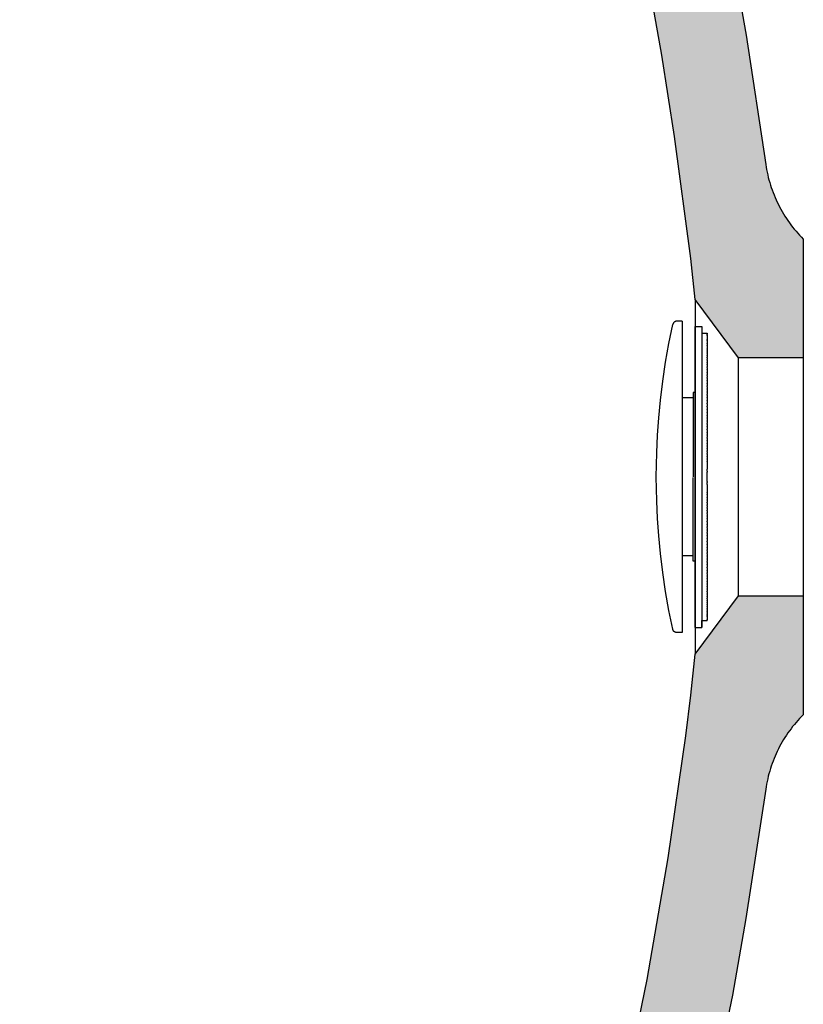
# Model space of a CAD drawing. Units: millimetres. Extents: x 2874 to 7641, y -2516 to 851.
# Drawn here: x 6387 to 6568, y -305 to -77 of the extents above; entities that cross this region are included whole.
import ezdxf

# ---------------------------------------------------------------- set-up
doc = ezdxf.new("R2010")
doc.units = ezdxf.units.MM
doc.layers.add('DUPONT CORIAN DIMENSIONS', color=7, linetype='Continuous')
doc.styles.add('CORIAN TWO', font='arial.ttf', dxfattribs={"height": 15})
doc.dimstyles.new('DUPONT SMALL SCALE', dxfattribs={"dimtxt": 15, "dimasz": 2.5, "dimexe": 0, "dimexo": 0.0625, "dimgap": 5, "dimtad": 0, "dimtih": 1, "dimtoh": 1, "dimdec": 0, "dimzin": 0, "dimdsep": 46, "dimtxsty": 'CORIAN TWO', "dimcen": 0, "dimadec": 0, "dimazin": 0, "dimtfac": 1, "dimtdec": 0, "dimtofl": 0, "dimtmove": 0, "dimatfit": 3, "dimfxl": 5, "dimfxlon": 1, "dimtolj": 1, "dimtzin": 0, "dimarcsym": 2})

# ---------------------------------------------------------------- blocks, each defined once
blk = doc.blocks.new('*D27')
at = {"layer": 'Defpoints', "color": 0, "transparency": 16777216}
for p in [(6103.18, -183.25), (6543.18, -224.11), (6543.18, -766.59)]:
    blk.add_point(p, dxfattribs=at)
at = {"layer": 'DUPONT CORIAN DIMENSIONS', "color": 0, "lineweight": -2, "transparency": 16777216}
for p, q in [((6103.18, -761.59), (6103.18, -766.59)), ((6543.18, -761.59), (6543.18, -766.59)), ((6105.68, -766.59), (6301.33, -766.59)), ((6540.68, -766.59), (6345.03, -766.59))]:
    blk.add_line(p, q, dxfattribs=at)
at = {"layer": 'DUPONT CORIAN DIMENSIONS', "color": 0, "transparency": 16777216}
for points in [[(6105.68, -766.17), (6105.68, -767.01), (6103.18, -766.59)], [(6540.68, -766.17), (6540.68, -767.01), (6543.18, -766.59)]]:
    blk.add_solid(points, dxfattribs=at)
at = {"layer": 'DUPONT CORIAN DIMENSIONS', "color": 0, "transparency": 16777216, "insert": (6323.18, -766.59), "char_height": 15, "attachment_point": 5, "style": 'CORIAN TWO'}
blk.add_mtext('\\A1;440', dxfattribs=at)

msp = doc.modelspace()

# ---------------------------------------------------------------- hatches: boundary and pattern name
h = msp.add_hatch(color=254)
h.dxf.hatch_style = 1
h.paths.add_polyline_path([(6559.52, -110.86), (6559.61, -111.46), (6559.71, -112.07), (6559.83, -112.67), (6559.95, -113.26), (6560.09, -113.86), (6560.25, -114.45), (6560.41, -115.03), (6560.59, -115.62), (6560.77, -116.2), (6560.97, -116.77), (6561.19, -117.35), (6561.41, -117.92), (6561.64, -118.48), (6561.89, -119.04), (6562.14, -119.59), (6562.41, -120.14), (6562.69, -120.69), (6562.99, -121.23), (6563.29, -121.77), (6563.6, -122.3), (6563.93, -122.83), (6564.26, -123.35), (6564.61, -123.86), (6564.97, -124.36), (6565.33, -124.86), (6565.71, -125.35), (6566.1, -125.83), (6566.5, -126.3), (6566.9, -126.77), (6567.32, -127.22), (6567.74, -127.67), (6568.18, -128.11), (6568.18, -155.61), (6553.18, -155.61), (6543.19, -142.11), (6542.19, -132.65), (6538.4, -104.4), (6535.44, -85.62), (6532.13, -66.91), (6522.42, -20.4), (6519.2, -6.52), (6517.02, 1.48), (6515.98, 4.87), (6515.24, 7.12), (6513.26, 12.68), (6511.99, 15.98), (6511.1, 18.16), (6510.18, 20.33), (6509.21, 22.47), (6508.21, 24.6), (6507.16, 26.7), (6506.08, 28.78), (6504.95, 30.84), (6503.78, 32.88), (6502.57, 34.89), (6501.33, 36.87), (6500.04, 38.82), (6498.71, 40.75), (6496.64, 43.59), (6495.22, 45.45), (6493.02, 48.18), (6491.5, 49.96), (6489.95, 51.71), (6488.37, 53.43), (6486.76, 55.13), (6484.28, 57.61), (6481.74, 60.02), (6478.24, 63.13), (6475.55, 65.38), (6472.81, 67.57), (6469.07, 70.39), (6465.24, 73.1), (6461.34, 75.69), (6457.36, 78.19), (6453.31, 80.58), (6449.21, 82.87), (6445.04, 85.07), (6440.83, 87.17), (6436.56, 89.19), (6432.26, 91.12), (6427.91, 92.97), (6423.52, 94.74), (6414.65, 98.06), (6405.67, 101.09), (6396.6, 103.88), (6387.44, 106.43), (6378.22, 108.78), (6368.95, 110.95), (6350.27, 114.86), (6331.49, 118.39), (6293.77, 124.73), (6255.89, 130.1), (6208.1, 135.48), (6209.69, 155.42), (6258.45, 149.93), (6296.83, 144.49), (6335.05, 138.07), (6354.13, 134.48), (6373.33, 130.46), (6382.96, 128.21), (6392.59, 125.76), (6402.21, 123.07), (6411.8, 120.13), (6421.35, 116.9), (6430.84, 113.35), (6435.56, 111.45), (6440.26, 109.45), (6444.93, 107.36), (6449.57, 105.16), (6454.17, 102.86), (6458.74, 100.45), (6463.27, 97.92), (6467.76, 95.27), (6472.19, 92.5), (6476.56, 89.59), (6480.86, 86.54), (6485.09, 83.36), (6488.21, 80.87), (6491.28, 78.29), (6495.3, 74.72), (6498.24, 71.94), (6501.11, 69.06), (6502.98, 67.09), (6504.82, 65.09), (6506.62, 63.05), (6508.39, 60.97), (6510.96, 57.78), (6512.63, 55.6), (6515.06, 52.27), (6516.62, 50), (6518.14, 47.7), (6519.61, 45.37), (6521.03, 43.01), (6522.4, 40.62), (6523.72, 38.2), (6524.99, 35.77), (6526.21, 33.32), (6527.37, 30.84), (6528.49, 28.36), (6529.56, 25.87), (6530.58, 23.37), (6531.99, 19.68), (6534.18, 13.53), (6535.02, 11.01), (6536.23, 7.06), (6538.58, -1.59), (6541.96, -16.13), (6551.79, -63.24), (6554.94, -80.95), (6559.53, -110.86)])
h = msp.add_hatch(color=254)
h.dxf.hatch_style = 1
h.paths.add_polyline_path([(6551.78, -302.97), (6554.92, -285.26), (6559.52, -255.35), (6559.65, -254.44), (6559.88, -253.23), (6560.16, -252.04), (6560.49, -250.86), (6560.87, -249.69), (6561.29, -248.54), (6561.77, -247.4), (6562.28, -246.29), (6562.85, -245.19), (6563.45, -244.13), (6564.1, -243.08), (6564.79, -242.07), (6565.53, -241.09), (6566.3, -240.13), (6567.11, -239.21), (6568.18, -238.09), (6568.18, -210.61), (6553.18, -210.61), (6543.18, -224.11), (6542.18, -233.56), (6541, -242.99), (6536.95, -271.21), (6532.12, -299.3), (6524.45, -336.53), (6519.19, -359.69), (6517.33, -366.56), (6515.97, -371.09), (6515.23, -373.33), (6513.66, -377.79), (6512.83, -380), (6511.09, -384.38), (6510.16, -386.54), (6509.2, -388.68), (6508.19, -390.81), (6507.15, -392.91), (6506.06, -395), (6504.94, -397.05), (6503.77, -399.09), (6502.56, -401.1), (6501.31, -403.08), (6500.02, -405.04), (6498.69, -406.97), (6496.63, -409.8), (6495.21, -411.66), (6493, -414.39), (6491.49, -416.17), (6489.94, -417.92), (6488.36, -419.65), (6486.75, -421.34), (6484.27, -423.82), (6481.72, -426.23), (6479.22, -428.48), (6475.54, -431.6), (6472.8, -433.78), (6469.06, -436.6), (6465.23, -439.31), (6461.32, -441.91), (6457.35, -444.4), (6453.3, -446.79), (6449.19, -449.09), (6445.03, -451.28), (6440.81, -453.39), (6436.55, -455.4), (6432.24, -457.34), (6427.89, -459.18), (6423.51, -460.95), (6414.64, -464.27), (6405.66, -467.31), (6396.58, -470.09), (6387.43, -472.64), (6378.21, -474.99), (6368.93, -477.16), (6350.26, -481.07), (6340.87, -482.87), (6293.76, -490.94), (6255.88, -496.31), (6217.84, -500.72), (6179.71, -504.16), (6145.34, -506.42), (6110.93, -507.88), (6110.74, -507.89), (6110.54, -507.9), (6110.35, -507.92), (6110.16, -507.94), (6109.97, -507.97), (6109.78, -508), (6109.59, -508.04), (6109.4, -508.08), (6109.22, -508.12), (6109.03, -508.17), (6108.85, -508.23), (6108.66, -508.29), (6108.48, -508.35), (6108.3, -508.42), (6108.12, -508.49), (6107.95, -508.56), (6107.77, -508.64), (6107.6, -508.73), (6107.43, -508.82), (6107.26, -508.91), (6107.09, -509), (6106.93, -509.1), (6106.76, -509.21), (6106.61, -509.32), (6106.45, -509.43), (6106.3, -509.54), (6106.15, -509.66), (6106, -509.79), (6105.85, -509.91), (6105.71, -510.04), (6105.57, -510.18), (6105.44, -510.31), (6105.3, -510.45), (6105.17, -510.6), (6105.05, -510.74), (6104.93, -510.89), (6104.81, -511.04), (6104.69, -511.2), (6104.58, -511.35), (6104.48, -511.51), (6104.37, -511.68), (6104.27, -511.84), (6104.18, -512.01), (6104.09, -512.18), (6104, -512.35), (6103.92, -512.52), (6103.84, -512.7), (6103.77, -512.88), (6103.69, -513.06), (6103.63, -513.24), (6103.57, -513.42), (6103.51, -513.6), (6103.46, -513.79), (6103.41, -513.97), (6103.37, -514.16), (6103.33, -514.35), (6103.29, -514.54), (6103.26, -514.73), (6103.24, -514.92), (6103.22, -515.11), (6103.2, -515.3), (6103.19, -515.49), (6103.18, -515.69), (6103.18, -515.88), (6103.18, -516.17), (6103.18, -706.11), (6103.18, -706.17), (6103.18, -706.24), (6103.19, -706.31), (6103.2, -706.38), (6103.21, -706.45), (6103.22, -706.51), (6103.24, -706.58), (6103.25, -706.65), (6103.27, -706.71), (6103.3, -706.78), (6103.32, -706.84), (6103.35, -706.9), (6103.37, -706.97), (6103.4, -707.03), (6103.44, -707.09), (6103.47, -707.15), (6103.51, -707.2), (6103.55, -707.26), (6103.59, -707.31), (6103.63, -707.37), (6103.67, -707.42), (6103.72, -707.47), (6103.77, -707.52), (6103.81, -707.57), (6103.87, -707.61), (6103.92, -707.66), (6103.97, -707.7), (6104.03, -707.74), (6104.08, -707.78), (6104.14, -707.82), (6104.2, -707.85), (6104.26, -707.88), (6104.32, -707.91), (6104.38, -707.94), (6104.45, -707.97), (6104.51, -707.99), (6104.57, -708.01), (6104.64, -708.03), (6104.71, -708.05), (6104.77, -708.06), (6104.84, -708.08), (6104.91, -708.09), (6104.98, -708.1), (6105.04, -708.1), (6105.11, -708.11), (6105.18, -708.11), (6118.18, -708.11), (6118.18, -536.86), (6118.26, -535.96), (6118.43, -535.02), (6118.69, -534.1), (6119.03, -533.21), (6119.46, -532.35), (6119.97, -531.54), (6120.55, -530.79), (6121.21, -530.09), (6121.92, -529.45), (6122.7, -528.89), (6123.52, -528.41), (6124.39, -528), (6125.29, -527.68), (6126.22, -527.45), (6127.16, -527.31), (6127.76, -527.28), (6154.52, -525.93), (6181.25, -524.1), (6219.89, -520.62), (6258.43, -516.15), (6296.82, -510.7), (6335.04, -504.28), (6354.11, -500.7), (6373.32, -496.67), (6382.94, -494.42), (6392.57, -491.97), (6402.19, -489.29), (6411.79, -486.35), (6421.34, -483.12), (6430.83, -479.57), (6435.55, -477.66), (6440.24, -475.67), (6444.91, -473.57), (6449.55, -471.38), (6454.16, -469.08), (6458.73, -466.67), (6463.26, -464.14), (6467.74, -461.49), (6472.17, -458.71), (6476.54, -455.8), (6480.85, -452.76), (6485.08, -449.57), (6488.2, -447.08), (6491.27, -444.51), (6495.28, -440.93), (6498.22, -438.15), (6501.09, -435.27), (6502.97, -433.31), (6504.81, -431.3), (6506.61, -429.26), (6508.37, -427.18), (6510.95, -423.99), (6512.62, -421.82), (6515.05, -418.48), (6516.61, -416.21), (6518.12, -413.91), (6519.59, -411.58), (6521.01, -409.22), (6522.38, -406.83), (6523.7, -404.42), (6524.97, -401.98), (6526.19, -399.53), (6527.36, -397.06), (6528.48, -394.57), (6529.54, -392.08), (6530.56, -389.58), (6531.98, -385.9), (6534.17, -379.74), (6535, -377.22), (6536.21, -373.27), (6538.57, -364.63), (6541.95, -350.09)])

# ---------------------------------------------------------------- linework, layer by layer
for points in [[(6535.15, -165.4), (6535.68, -160.99), (6536.34, -156.61), (6537.11, -152.24), (6538, -147.89)], [(6538.97, -147.11), (6538.94, -147.11), (6538.9, -147.11), (6538.87, -147.11), (6538.83, -147.12), (6538.8, -147.12), (6538.77, -147.13), (6538.73, -147.14), (6538.7, -147.15), (6538.66, -147.16), (6538.63, -147.17), (6538.6, -147.18), (6538.57, -147.19), (6538.54, -147.21), (6538.5, -147.22), (6538.47, -147.24), (6538.44, -147.26), (6538.42, -147.28), (6538.39, -147.3), (6538.36, -147.32), (6538.33, -147.34), (6538.31, -147.36), (6538.28, -147.39), (6538.26, -147.41), (6538.23, -147.44), (6538.21, -147.46), (6538.19, -147.49), (6538.17, -147.52), (6538.15, -147.54), (6538.13, -147.57), (6538.11, -147.6), (6538.09, -147.63), (6538.08, -147.66), (6538.06, -147.7), (6538.05, -147.73), (6538.03, -147.76), (6538.02, -147.79), (6538.01, -147.83), (6538, -147.86), (6538, -147.89)], [(6540.19, -147.11), (6538.97, -147.11)], [(6540.19, -147.11), (6540.19, -183.11)], [(6543.19, -183.11), (6543.19, -148.31)], [(6543.19, -148.31), (6544.69, -148.31)], [(6544.69, -148.31), (6544.69, -217.91)], [(6544.69, -148.32), (6544.75, -149.91)], [(6544.75, -149.91), (6545.97, -149.91)], [(6545.97, -149.91), (6545.97, -149.91)], [(6545.97, -149.91), (6545.97, -149.91)], [(6545.97, -149.91), (6545.97, -149.94)], [(6545.97, -149.94), (6545.97, -149.94)], [(6545.97, -149.94), (6545.97, -150)], [(6545.97, -150.01), (6545.97, -150)], [(6545.97, -150.01), (6545.97, -150.09)], [(6545.97, -150.11), (6545.97, -150.09)], [(6545.97, -150.11), (6545.97, -150.14)], [(6545.97, -150.19), (6545.97, -150.14)], [(6545.97, -150.19), (6545.97, -150.21)], [(6545.97, -150.23), (6545.97, -150.21)], [(6545.97, -150.23), (6545.97, -150.36)], [(6545.97, -150.39), (6545.97, -150.36)], [(6545.97, -150.39), (6545.97, -150.55)], [(6545.97, -150.58), (6545.97, -150.55)], [(6545.97, -150.58), (6545.97, -150.77)], [(6545.97, -150.81), (6545.97, -150.77)], [(6545.97, -150.81), (6545.97, -151.01)], [(6545.97, -151.06), (6545.97, -151.01)], [(6545.97, -151.06), (6545.97, -151.29)], [(6545.97, -151.34), (6545.97, -151.29)], [(6545.97, -151.34), (6545.97, -151.59)], [(6545.97, -151.65), (6545.97, -151.59)], [(6545.97, -151.65), (6545.97, -151.93)], [(6545.97, -151.98), (6545.97, -151.93)], [(6545.97, -151.98), (6545.97, -152.28)], [(6545.97, -152.35), (6545.97, -152.28)], [(6545.97, -152.35), (6545.97, -152.67)], [(6545.97, -152.74), (6545.97, -152.67)], [(6545.97, -152.74), (6545.97, -153.08)], [(6545.97, -153.15), (6545.97, -153.08)], [(6545.97, -153.15), (6545.97, -153.51)], [(6545.97, -153.59), (6545.97, -153.51)], [(6545.97, -153.59), (6545.97, -153.97)], [(6545.97, -154.05), (6545.97, -153.97)], [(6545.97, -154.05), (6545.97, -154.44)], [(6545.97, -154.53), (6545.97, -154.44)], [(6545.97, -154.53), (6545.97, -154.94)], [(6545.97, -155.03), (6545.97, -154.94)], [(6545.97, -155.03), (6545.97, -155.46)], [(6545.97, -155.55), (6545.97, -155.46)], [(6545.97, -155.55), (6545.97, -155.99)], [(6545.97, -156.09), (6545.97, -155.99)], [(6545.97, -156.09), (6545.97, -156.55)], [(6545.97, -156.64), (6545.97, -156.55)], [(6545.97, -156.64), (6545.97, -157.11)], [(6545.97, -157.21), (6545.97, -157.11)], [(6545.97, -157.21), (6545.97, -157.7)], [(6545.97, -157.8), (6545.97, -157.7)], [(6545.97, -157.8), (6545.97, -158.29)], [(6545.97, -158.39), (6545.97, -158.29)], [(6545.97, -158.39), (6545.97, -158.9)], [(6545.97, -159), (6545.97, -158.9)], [(6545.97, -159), (6545.97, -159.52)], [(6545.97, -159.63), (6545.97, -159.52)], [(6545.97, -159.63), (6545.97, -160.15)], [(6545.97, -160.26), (6545.97, -160.15)], [(6545.97, -160.26), (6545.97, -160.79)], [(6545.97, -160.9), (6545.97, -160.79)], [(6545.97, -160.9), (6545.97, -161.43)], [(6545.97, -161.54), (6545.97, -161.43)], [(6545.97, -161.54), (6545.97, -162.09)], [(6542.69, -163.61), (6542.69, -183.11)], [(6543.19, -163.61), (6542.69, -163.61)], [(6545.97, -162.2), (6545.97, -162.09)], [(6545.97, -162.2), (6545.97, -162.75)], [(6545.97, -162.86), (6545.97, -162.75)], [(6545.97, -162.86), (6545.97, -163.41)], [(6545.97, -163.52), (6545.97, -163.41)], [(6545.97, -163.52), (6545.97, -164.08)], [(6534.19, -183.11), (6534.29, -177.57), (6534.47, -173.5), (6534.76, -169.45), (6535.15, -165.4)], [(6542.69, -164.86), (6540.19, -164.86)], [(6545.97, -164.19), (6545.97, -164.08)], [(6545.97, -164.19), (6545.97, -164.75)], [(6545.97, -164.86), (6545.97, -164.75)], [(6545.97, -164.86), (6545.97, -165.42)], [(6545.97, -165.53), (6545.97, -165.42)], [(6545.97, -165.53), (6545.97, -166.09)], [(6545.97, -166.2), (6545.97, -166.09)], [(6545.97, -166.2), (6545.97, -166.77)], [(6545.97, -166.88), (6545.97, -166.77)], [(6545.97, -166.88), (6545.97, -167.44)], [(6545.97, -167.55), (6545.97, -167.44)], [(6545.97, -167.55), (6545.97, -168.11)], [(6545.97, -168.22), (6545.97, -168.11)], [(6545.97, -168.22), (6545.97, -168.81)], [(6545.97, -168.89), (6545.97, -168.81)], [(6545.97, -168.89), (6545.97, -169.45)], [(6545.97, -169.56), (6545.97, -169.45)], [(6545.97, -169.56), (6545.97, -170.12)], [(6545.97, -170.23), (6545.97, -170.12)], [(6545.97, -170.23), (6545.97, -170.78)], [(6545.97, -170.89), (6545.97, -170.78)], [(6545.97, -170.89), (6545.97, -171.44)], [(6545.97, -171.55), (6545.97, -171.44)], [(6545.97, -171.55), (6545.97, -172.11)], [(6545.97, -172.2), (6545.97, -172.11)], [(6545.97, -172.2), (6545.97, -172.74)], [(6545.97, -172.85), (6545.97, -172.74)], [(6545.97, -172.85), (6545.97, -173.38)], [(6545.97, -173.49), (6545.97, -173.38)], [(6545.97, -173.49), (6545.97, -174.02)], [(6545.97, -174.13), (6545.97, -174.02)], [(6545.97, -174.13), (6545.97, -174.66)], [(6545.97, -174.76), (6545.97, -174.66)], [(6545.97, -174.76), (6545.97, -175.28)], [(6545.97, -175.39), (6545.97, -175.28)], [(6545.97, -175.39), (6545.97, -175.9)], [(6545.97, -176), (6545.97, -175.9)], [(6545.97, -176), (6545.97, -176.51)], [(6545.97, -176.62), (6545.97, -176.51)], [(6545.97, -176.62), (6545.97, -177.12)], [(6545.97, -177.22), (6545.97, -177.12)], [(6545.97, -177.22), (6545.97, -177.72)], [(6545.97, -177.82), (6545.97, -177.72)], [(6545.97, -177.82), (6545.97, -178.31)], [(6545.97, -178.41), (6545.97, -178.31)], [(6545.97, -178.41), (6545.97, -178.93)], [(6545.97, -178.99), (6545.97, -178.93)], [(6545.97, -178.99), (6545.97, -179.47)], [(6545.97, -179.56), (6545.97, -179.47)], [(6545.97, -179.56), (6545.97, -181.33)], [(6545.97, -181.78), (6545.97, -181.33)], [(6545.97, -181.78), (6545.97, -182.05)], [(6545.97, -183.11), (6545.97, -182.05)], [(6535.15, -200.82), (6534.76, -196.77), (6534.47, -192.71), (6534.29, -188.65), (6534.19, -183.11)], [(6540.19, -183.11), (6540.19, -204.71), (6540.19, -214.87), (6540.19, -218), (6540.19, -218.83), (6540.19, -219.04), (6540.19, -219.09), (6540.19, -219.1), (6540.19, -219.11), (6540.19, -219.11)], [(6542.69, -202.61), (6542.69, -183.27)], [(6543.19, -217.91), (6543.19, -217.91), (6543.19, -217.91), (6543.19, -217.91), (6543.19, -183.11)], [(6545.97, -184.16), (6545.97, -183.11)], [(6545.97, -184.16), (6545.97, -184.43)], [(6545.97, -184.88), (6545.97, -184.43)], [(6545.97, -184.88), (6545.97, -186.65)], [(6545.97, -186.74), (6545.97, -186.65)], [(6545.97, -186.74), (6545.97, -187.22)], [(6545.97, -187.28), (6545.97, -187.22)], [(6545.97, -187.28), (6545.97, -187.81)], [(6545.97, -187.9), (6545.97, -187.81)], [(6545.97, -187.9), (6545.97, -188.4)], [(6545.97, -188.5), (6545.97, -188.4)], [(6545.97, -188.5), (6545.97, -188.99)], [(6545.97, -189.09), (6545.97, -188.99)], [(6545.97, -189.09), (6545.97, -189.6)], [(6545.97, -189.7), (6545.97, -189.6)], [(6545.97, -189.7), (6545.97, -190.21)], [(6545.97, -190.31), (6545.97, -190.21)], [(6545.97, -190.31), (6545.97, -190.83)], [(6545.97, -190.93), (6545.97, -190.83)], [(6545.97, -190.93), (6545.97, -191.45)], [(6545.97, -191.56), (6545.97, -191.45)], [(6545.97, -191.56), (6545.97, -192.09)], [(6545.97, -192.19), (6545.97, -192.09)], [(6545.97, -192.19), (6545.97, -192.72)], [(6545.97, -192.83), (6545.97, -192.72)], [(6545.97, -192.83), (6545.97, -193.37)], [(6545.97, -193.47), (6545.97, -193.37)], [(6545.97, -193.47), (6545.97, -194.01)], [(6545.97, -194.11), (6545.97, -194.01)], [(6545.97, -194.11), (6545.97, -194.67)], [(6545.97, -194.78), (6545.97, -194.67)], [(6545.97, -194.78), (6545.97, -195.33)], [(6545.97, -195.44), (6545.97, -195.33)], [(6545.97, -195.44), (6545.97, -195.99)], [(6545.97, -196.1), (6545.97, -195.99)], [(6545.97, -196.1), (6545.97, -196.65)], [(6545.97, -196.76), (6545.97, -196.65)], [(6545.97, -196.76), (6545.97, -197.32)], [(6545.97, -197.41), (6545.97, -197.32)], [(6545.97, -197.41), (6545.97, -197.99)], [(6545.97, -198.1), (6545.97, -197.99)], [(6545.97, -198.1), (6545.97, -198.66)], [(6545.97, -198.78), (6545.97, -198.66)], [(6545.97, -198.78), (6545.97, -199.34)], [(6545.97, -199.45), (6545.97, -199.34)], [(6545.97, -199.45), (6545.97, -200.01)], [(6545.97, -200.12), (6545.97, -200.01)], [(6545.97, -200.12), (6545.97, -200.68)], [(6538, -218.32), (6537.11, -213.97), (6536.34, -209.61), (6535.68, -205.22), (6535.15, -200.82)], [(6542.69, -201.36), (6540.19, -201.36)], [(6543.19, -202.61), (6542.69, -202.61)], [(6545.97, -200.8), (6545.97, -200.68)], [(6545.97, -200.8), (6545.97, -201.36)], [(6545.97, -201.47), (6545.97, -201.36)], [(6545.97, -201.47), (6545.97, -202.03)], [(6545.97, -202.14), (6545.97, -202.03)], [(6545.97, -202.14), (6545.97, -202.69)], [(6545.97, -202.81), (6545.97, -202.69)], [(6545.97, -202.81), (6545.97, -203.36)], [(6545.97, -203.47), (6545.97, -203.36)], [(6545.97, -203.47), (6545.97, -204.02)], [(6545.97, -204.13), (6545.97, -204.02)], [(6545.97, -204.13), (6545.97, -204.67)], [(6545.97, -204.78), (6545.97, -204.67)], [(6545.97, -204.78), (6545.97, -205.32)], [(6545.97, -205.43), (6545.97, -205.32)], [(6545.97, -205.43), (6545.97, -205.96)], [(6545.97, -206.06), (6545.97, -205.96)], [(6545.97, -206.06), (6545.97, -206.59)], [(6545.97, -206.69), (6545.97, -206.59)], [(6545.97, -206.69), (6545.97, -207.21)], [(6545.97, -207.31), (6545.97, -207.21)], [(6545.97, -207.31), (6545.97, -207.82)], [(6545.97, -207.92), (6545.97, -207.82)], [(6545.97, -207.92), (6545.97, -208.42)], [(6545.97, -208.52), (6545.97, -208.42)], [(6545.97, -208.52), (6545.97, -209)], [(6545.97, -209.1), (6545.97, -209)], [(6545.97, -209.1), (6545.97, -209.57)], [(6545.97, -209.67), (6545.97, -209.57)], [(6545.97, -209.67), (6545.97, -210.13)], [(6545.97, -210.22), (6545.97, -210.13)], [(6545.97, -210.22), (6545.97, -210.67)], [(6545.97, -210.75), (6545.97, -210.67)], [(6545.97, -210.75), (6545.97, -211.19)], [(6545.97, -211.27), (6545.97, -211.19)], [(6545.97, -211.27), (6545.97, -211.69)], [(6545.97, -211.77), (6545.97, -211.69)], [(6545.97, -211.77), (6545.97, -212.17)], [(6545.97, -212.25), (6545.97, -212.17)], [(6545.97, -212.25), (6545.97, -212.63)], [(6545.97, -212.7), (6545.97, -212.63)], [(6545.97, -212.7), (6545.97, -213.07)], [(6545.97, -213.14), (6545.97, -213.07)], [(6545.97, -213.14), (6545.97, -213.48)], [(6545.97, -213.55), (6545.97, -213.48)], [(6545.97, -213.55), (6545.97, -213.87)], [(6545.97, -213.93), (6545.97, -213.87)], [(6545.97, -213.93), (6545.97, -214.23)], [(6545.97, -214.29), (6545.97, -214.23)], [(6545.97, -214.29), (6545.97, -214.57)], [(6545.97, -214.62), (6545.97, -214.57)], [(6545.97, -214.62), (6545.97, -214.88)], [(6545.97, -214.92), (6545.97, -214.88)], [(6545.97, -214.92), (6545.97, -215.16)], [(6545.97, -215.2), (6545.97, -215.16)], [(6545.97, -215.2), (6545.97, -215.41)], [(6545.97, -215.45), (6545.97, -215.41)], [(6545.97, -215.45), (6545.97, -215.63)], [(6545.97, -215.66), (6545.97, -215.63)], [(6545.97, -215.66), (6545.97, -215.82)], [(6545.97, -215.85), (6545.97, -215.82)], [(6545.97, -215.85), (6545.97, -215.98)], [(6545.97, -216), (6545.97, -215.98)], [(6545.97, -216), (6545.97, -216.11)], [(6545.97, -216.13), (6545.97, -216.11)], [(6545.97, -216.13), (6545.97, -216.14)], [(6545.97, -216.18), (6545.97, -216.14)], [(6545.97, -216.18), (6545.97, -216.21)], [(6545.97, -216.22), (6545.97, -216.21)], [(6545.97, -216.22), (6545.97, -216.27)], [(6545.97, -216.28), (6545.97, -216.27)], [(6545.97, -216.28), (6545.97, -216.3)], [(6538.97, -219.11), (6538.94, -219.11), (6538.9, -219.1), (6538.87, -219.1), (6538.83, -219.1), (6538.8, -219.09), (6538.77, -219.09), (6538.73, -219.08), (6538.7, -219.07), (6538.66, -219.06), (6538.63, -219.05), (6538.6, -219.03), (6538.57, -219.02), (6538.54, -219.01), (6538.5, -218.99), (6538.47, -218.97), (6538.44, -218.96), (6538.42, -218.94), (6538.39, -218.92), (6538.36, -218.9), (6538.33, -218.87), (6538.31, -218.85), (6538.28, -218.83), (6538.26, -218.8), (6538.23, -218.78), (6538.21, -218.75), (6538.19, -218.73), (6538.17, -218.7), (6538.15, -218.67), (6538.13, -218.64), (6538.11, -218.61), (6538.09, -218.58), (6538.08, -218.55), (6538.06, -218.52), (6538.05, -218.49), (6538.03, -218.45), (6538.02, -218.42), (6538.01, -218.39), (6538, -218.35), (6538, -218.32)], [(6543.19, -217.91), (6544.69, -217.91)], [(6544.69, -217.89), (6544.75, -216.31)], [(6544.69, -217.91), (6544.69, -217.91)], [(6544.75, -216.31), (6545.97, -216.31)], [(6545.97, -216.3), (6545.97, -216.3)], [(6545.97, -216.3), (6545.97, -216.31)], [(6540.19, -219.11), (6538.97, -219.11)]]:
    msp.add_lwpolyline(points)
for points in [[(6551.79, -63.24, 0), (6554.94, -80.95, 0), (6559.53, -110.86, 0)], [(6559.52, -110.86, 0), (6559.61, -111.46, 0), (6559.71, -112.07, 0), (6559.83, -112.67, 0), (6559.95, -113.26, 0), (6560.09, -113.86, 0), (6560.25, -114.45, 0), (6560.41, -115.03, 0), (6560.59, -115.62, 0), (6560.77, -116.2, 0), (6560.97, -116.77, 0), (6561.19, -117.35, 0), (6561.41, -117.92, 0), (6561.64, -118.48, 0), (6561.89, -119.04, 0), (6562.14, -119.59, 0), (6562.41, -120.14, 0), (6562.69, -120.69, 0), (6562.99, -121.23, 0), (6563.29, -121.77, 0), (6563.6, -122.3, 0), (6563.93, -122.83, 0), (6564.26, -123.35, 0), (6564.61, -123.86, 0), (6564.97, -124.36, 0), (6565.33, -124.86, 0), (6565.71, -125.35, 0), (6566.1, -125.83, 0), (6566.5, -126.3, 0), (6566.9, -126.77, 0), (6567.32, -127.22, 0), (6567.74, -127.67, 0), (6568.18, -128.11, 0), (6568.18, -155.61, 0), (6553.18, -155.61, 0), (6543.19, -142.11, 0), (6542.19, -132.65, 0), (6538.4, -104.4, 0), (6535.44, -85.62, 0), (6532.13, -66.91, 0)], [(6524.45, -336.53, 0), (6532.12, -299.3, 0), (6536.95, -271.21, 0), (6541, -242.99, 0), (6542.18, -233.56, 0), (6543.18, -224.11, 0), (6553.18, -210.61, 0), (6568.18, -210.61, 0), (6568.18, -238.11, 0), (6567.75, -238.54, 0), (6567.32, -238.99, 0), (6566.91, -239.44, 0), (6566.5, -239.9, 0), (6566.11, -240.37, 0), (6565.72, -240.85, 0), (6565.34, -241.33, 0), (6564.98, -241.82, 0), (6564.62, -242.32, 0), (6564.28, -242.83, 0), (6563.94, -243.34, 0), (6563.62, -243.86, 0), (6563.3, -244.39, 0), (6563, -244.93, 0), (6562.71, -245.47, 0), (6562.42, -246.01, 0), (6562.15, -246.57, 0), (6561.89, -247.12, 0), (6561.65, -247.69, 0), (6561.41, -248.25, 0), (6561.19, -248.82, 0), (6560.98, -249.4, 0), (6560.78, -249.98, 0), (6560.59, -250.56, 0), (6560.41, -251.15, 0), (6560.25, -251.74, 0), (6560.09, -252.34, 0), (6559.95, -252.93, 0), (6559.83, -253.53, 0), (6559.71, -254.14, 0), (6559.61, -254.74, 0), (6559.52, -255.35, 0), (6554.92, -285.26, 0), (6551.78, -302.97, 0), (6541.95, -350.09, 0)]]:
    msp.add_polyline3d(points)
at = {"layer": 'DUPONT CORIAN DIMENSIONS'}
for p, q in [((6543.19, -142.11, 0), (6543.18, -224.11, 0)), ((6553.18, -210.61, 0), (6553.18, -155.61, 0)), ((6568.18, -155.61, 0), (6568.18, -210.61, 0))]:
    msp.add_line(p, q, dxfattribs=at)

# ---------------------------------------------------------------- dimensions: what is measured, and where the dimension line sits
dim = msp.add_linear_dim(base=(6543.18, -766.59, 0), p1=(6103.18, -183.25, 0), p2=(6543.18, -224.11, 0), dimstyle='DUPONT SMALL SCALE', dxfattribs=at)
dim.commit()
dim.dimension.update_dxf_attribs({"geometry": '*D27', "text_midpoint": (6323.18, -766.59, 0)})

doc.saveas('drawing.dxf')
